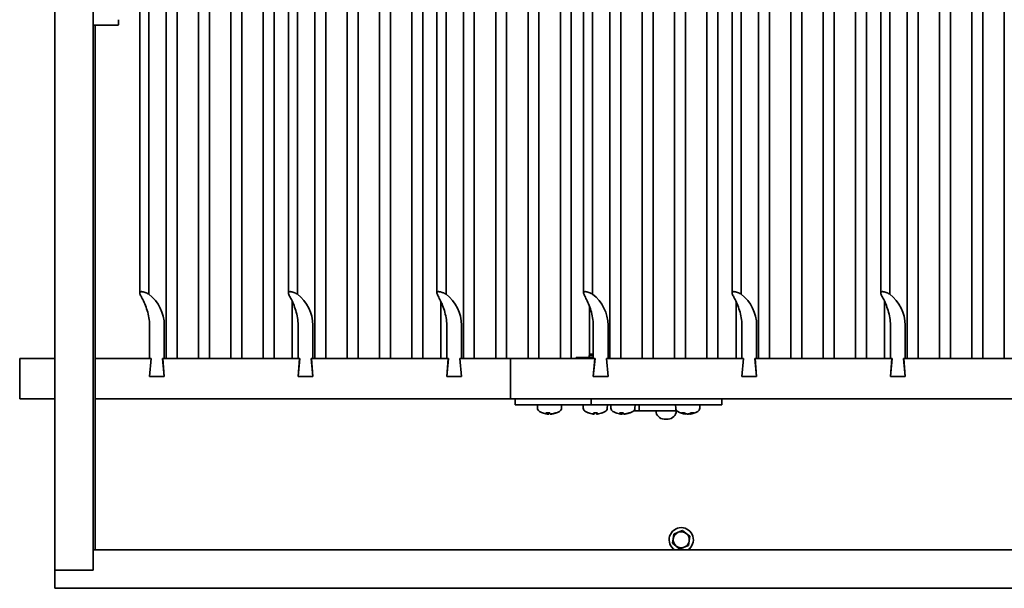
# Model space of a CAD drawing. Units: millimetres. Extents: x 677 to 2646, y 351 to 3809.
# Drawn here: x 677 to 1164, y 3213 to 3494 of the extents above; entities that cross this region are included whole.
import ezdxf

# ---------------------------------------------------------------- set-up
doc = ezdxf.new("R2010")
doc.units = ezdxf.units.MM
doc.header["$LTSCALE"] = 10
doc.layers.add('Visible Edges(ISO)', color=7, linetype='Continuous', lineweight=35)

msp = doc.modelspace()

# ---------------------------------------------------------------- linework, layer by layer
at = {"layer": 'Visible Edges(ISO)'}
for p, q in [((694.21, 3793.61), (694.21, 3221.61)), ((713.21, 3221.61), (713.21, 3793.61)), ((749.33, 3326.36), (749.33, 3688.36)), ((754.73, 3688.36), (754.73, 3326.36)), ((765.33, 3326.36), (765.33, 3688.36)), ((770.73, 3688.36), (770.73, 3326.36)), ((781.33, 3326.36), (781.33, 3688.36)), ((786.73, 3688.36), (786.73, 3326.36)), ((797.33, 3326.36), (797.33, 3688.36)), ((802.73, 3688.36), (802.73, 3326.36)), ((822.86, 3326.36), (822.86, 3688.36)), ((828.26, 3688.36), (828.26, 3326.36)), ((838.86, 3326.36), (838.86, 3688.36)), ((844.26, 3688.36), (844.26, 3326.36)), ((854.86, 3326.36), (854.86, 3688.36)), ((860.26, 3688.36), (860.26, 3326.36)), ((870.86, 3326.36), (870.86, 3688.36)), ((876.26, 3688.36), (876.26, 3326.36)), ((896.4, 3326.36), (896.4, 3688.36)), ((901.8, 3688.36), (901.8, 3326.36)), ((912.4, 3326.36), (912.4, 3688.36)), ((917.8, 3688.36), (917.8, 3326.36)), ((928.4, 3326.36), (928.4, 3688.36)), ((933.8, 3688.36), (933.8, 3326.36)), ((944.4, 3326.36), (944.4, 3688.36)), ((949.8, 3688.36), (949.8, 3326.36)), ((968.94, 3326.36), (968.94, 3688.36)), ((974.34, 3688.36), (974.34, 3326.36)), ((984.94, 3326.36), (984.94, 3688.36)), ((990.34, 3688.36), (990.34, 3326.36)), ((1000.94, 3326.36), (1000.94, 3688.36)), ((1006.34, 3688.36), (1006.34, 3326.36)), ((1016.94, 3326.36), (1016.94, 3688.36)), ((1022.34, 3688.36), (1022.34, 3326.36)), ((1042.47, 3326.36), (1042.47, 3688.36)), ((1047.87, 3688.36), (1047.87, 3326.36)), ((1058.47, 3326.36), (1058.47, 3688.36)), ((1063.87, 3688.36), (1063.87, 3326.36)), ((1074.47, 3326.36), (1074.47, 3688.36)), ((1079.87, 3688.36), (1079.87, 3326.36)), ((1090.47, 3326.36), (1090.47, 3688.36)), ((1095.87, 3688.36), (1095.87, 3326.36)), ((1116, 3326.36), (1116, 3688.36)), ((1121.4, 3688.36), (1121.4, 3326.36)), ((1132, 3326.36), (1132, 3688.36)), ((1137.4, 3688.36), (1137.4, 3326.36)), ((1148, 3326.36), (1148, 3688.36)), ((1153.4, 3688.36), (1153.4, 3326.36)), ((1164, 3326.36), (1164, 3688.36)), ((736.23, 3358.79), (736.23, 3655.94)), ((740.73, 3358.15), (740.73, 3656.58)), ((809.76, 3358.79), (809.76, 3655.94)), ((814.26, 3358.15), (814.26, 3656.58)), ((883.3, 3358.79), (883.3, 3655.94)), ((887.8, 3358.15), (887.8, 3656.58)), ((955.84, 3358.79), (955.84, 3655.94)), ((960.34, 3358.15), (960.34, 3656.58)), ((1029.37, 3358.79), (1029.37, 3655.94)), ((1033.87, 3358.15), (1033.87, 3656.58)), ((1102.9, 3358.79), (1102.9, 3655.94)), ((1107.4, 3358.15), (1107.4, 3656.58)), ((725.71, 3493.9), (725.71, 3491.41)), ((713.21, 3491.11), (718.61, 3491.11)), ((714.21, 3491.11), (714.21, 3231.61)), ((718.61, 3491.11), (725.41, 3491.11)), ((811.73, 3354.46), (811.73, 3326.36)), ((885.26, 3354.46), (885.26, 3326.36)), ((1031.34, 3354.46), (1031.34, 3326.36)), ((1104.87, 3354.46), (1104.87, 3326.36)), ((958.8, 3352.17), (958.8, 3327.88)), ((741.08, 3326.36), (741.08, 3342.8)), ((748.36, 3342.8), (748.36, 3326.36)), ((814.62, 3326.36), (814.62, 3342.8)), ((821.9, 3342.8), (821.9, 3326.36)), ((888.15, 3326.36), (888.15, 3342.8)), ((895.43, 3342.8), (895.43, 3326.36)), ((960.69, 3326.36), (960.69, 3342.8)), ((967.97, 3342.8), (967.97, 3326.36)), ((1034.22, 3326.36), (1034.22, 3342.8)), ((1041.5, 3342.8), (1041.5, 3326.36)), ((1107.76, 3326.36), (1107.76, 3342.8)), ((1115.04, 3342.8), (1115.04, 3326.36)), ((959.28, 3328.36), (958.67, 3327.75)), ((959.28, 3328.36), (960.69, 3328.36)), ((676.81, 3326.36), (694.21, 3326.36)), ((676.81, 3306.36), (676.81, 3326.36)), ((714.21, 3326.36), (741.81, 3326.36)), ((741.81, 3326.36), (741.08, 3317.36)), ((741.08, 3317.36), (741.92, 3326.36)), ((741.92, 3326.36), (741.08, 3326.36)), ((747.53, 3326.36), (748.36, 3317.36)), ((748.36, 3326.36), (747.53, 3326.36)), ((747.63, 3326.36), (815.35, 3326.36)), ((748.36, 3317.36), (747.63, 3326.36)), ((815.35, 3326.36), (814.62, 3317.36)), ((814.62, 3317.36), (815.45, 3326.36)), ((815.45, 3326.36), (814.62, 3326.36)), ((821.06, 3326.36), (821.9, 3317.36)), ((821.9, 3326.36), (821.06, 3326.36)), ((821.9, 3317.36), (821.17, 3326.36)), ((821.17, 3326.36), (888.88, 3326.36)), ((888.88, 3326.36), (888.15, 3317.36)), ((888.15, 3317.36), (888.99, 3326.36)), ((888.99, 3326.36), (888.15, 3326.36)), ((894.59, 3326.36), (895.43, 3317.36)), ((895.43, 3326.36), (894.59, 3326.36)), ((895.43, 3317.36), (894.7, 3326.36)), ((894.7, 3326.36), (919.65, 3326.36)), ((919.65, 3326.36), (919.65, 3306.36)), ((919.65, 3326.36), (961.42, 3326.36)), ((919.65, 3306.36), (919.65, 3326.36)), ((952.17, 3326.86), (952.77, 3326.86)), ((952.17, 3326.86), (952.17, 3326.36)), ((955.12, 3326.86), (952.77, 3326.86)), ((955.12, 3326.86), (959.93, 3326.86)), ((960.69, 3327.75), (958.67, 3327.75)), ((958.67, 3326.86), (958.67, 3327.75)), ((959.93, 3326.86), (959.93, 3326.36)), ((959.93, 3326.86), (960.69, 3326.86)), ((960.69, 3317.36), (961.53, 3326.36)), ((961.53, 3326.36), (960.69, 3326.36)), ((961.42, 3326.36), (960.69, 3317.36)), ((967.13, 3326.36), (967.97, 3317.36)), ((967.97, 3326.36), (967.13, 3326.36)), ((967.24, 3326.36), (1034.95, 3326.36)), ((967.97, 3317.36), (967.24, 3326.36)), ((1034.22, 3317.36), (1035.06, 3326.36)), ((1035.06, 3326.36), (1034.22, 3326.36)), ((1034.95, 3326.36), (1034.22, 3317.36)), ((1040.67, 3326.36), (1041.5, 3317.36)), ((1041.5, 3326.36), (1040.67, 3326.36)), ((1041.5, 3317.36), (1040.78, 3326.36)), ((1040.78, 3326.36), (1108.49, 3326.36)), ((1107.76, 3317.36), (1108.6, 3326.36)), ((1108.6, 3326.36), (1107.76, 3326.36)), ((1108.49, 3326.36), (1107.76, 3317.36)), ((1114.2, 3326.36), (1115.04, 3317.36)), ((1115.04, 3326.36), (1114.2, 3326.36)), ((1115.04, 3317.36), (1114.31, 3326.36)), ((1114.31, 3326.36), (1182.02, 3326.36)), ((748.36, 3317.36), (741.08, 3317.36)), ((748.36, 3317.36), (741.08, 3317.36)), ((821.9, 3317.36), (814.62, 3317.36)), ((821.9, 3317.36), (814.62, 3317.36)), ((895.43, 3317.36), (888.15, 3317.36)), ((895.43, 3317.36), (888.15, 3317.36)), ((967.97, 3317.36), (960.69, 3317.36)), ((967.97, 3317.36), (960.69, 3317.36)), ((1041.5, 3317.36), (1034.22, 3317.36)), ((1041.5, 3317.36), (1034.22, 3317.36)), ((1115.04, 3317.36), (1107.76, 3317.36)), ((1115.04, 3317.36), (1107.76, 3317.36)), ((694.21, 3306.36), (676.81, 3306.36)), ((919.65, 3306.36), (714.21, 3306.36)), ((1224.14, 3306.36), (919.65, 3306.36)), ((922.06, 3306.36), (922.06, 3303.36)), ((959.68, 3306.36), (959.68, 3303.36)), ((1024.36, 3306.36), (1024.36, 3303.36)), ((922.18, 3303.36), (922.06, 3303.36)), ((922.18, 3303.36), (958.43, 3303.36)), ((933.06, 3301.74), (933.01, 3303.36)), ((937.3, 3299.38), (939.12, 3299.38)), ((938.17, 3298.82), (938.22, 3299.38)), ((939.84, 3298.82), (939.84, 3298.84)), ((942, 3299.38), (942.4, 3299.38)), ((944.95, 3301.74), (945.01, 3303.36)), ((955.73, 3301.74), (955.67, 3303.36)), ((958.28, 3299.38), (958.34, 3299.38)), ((959.68, 3303.36), (958.43, 3303.36)), ((959.8, 3303.36), (959.68, 3303.36)), ((959.8, 3303.36), (996.05, 3303.36)), ((960.73, 3299.38), (962.61, 3299.38)), ((961.04, 3298.83), (961.09, 3299.38)), ((962.3, 3298.83), (962.25, 3299.38)), ((965, 3299.38), (965.06, 3299.38)), ((967.61, 3301.74), (967.67, 3303.36)), ((969.41, 3301.74), (969.35, 3303.36)), ((973.7, 3299.38), (975.52, 3299.38)), ((974.53, 3298.83), (974.58, 3299.38)), ((976.17, 3298.83), (976.17, 3298.83)), ((978.38, 3299.38), (978.74, 3299.38)), ((980.68, 3300.36), (983.41, 3300.36)), ((981.3, 3301.74), (981.35, 3303.36)), ((983.41, 3303.36), (983.41, 3300.36)), ((983.41, 3300.36), (992.48, 3300.36)), ((1002.08, 3300.36), (992.48, 3300.36)), ((998.62, 3303.36), (996.05, 3303.36)), ((998.62, 3303.36), (1023.05, 3303.36)), ((1001.47, 3301.74), (1001.41, 3303.36)), ((1004.41, 3299.38), (1005.65, 3299.38)), ((1006.38, 3298.82), (1006.4, 3299.03)), ((1008.44, 3298.82), (1008.42, 3299.07)), ((1009.02, 3299.38), (1010.34, 3299.38)), ((1013.36, 3301.74), (1013.41, 3303.36)), ((1024.36, 3303.36), (1023.05, 3303.36)), ((995.7, 3296.36), (997.7, 3296.36)), ((1002.7, 3240.32), (1004.84, 3241.19)), ((1004.84, 3241.19), (1006.66, 3239.77)), ((999.93, 3234.87), (1000.24, 3237.16)), ((1000.24, 3237.16), (1000.56, 3239.45)), ((1000.56, 3239.45), (1002.7, 3240.32)), ((1006.66, 3239.77), (1008.48, 3238.36)), ((1008.17, 3236.07), (1007.85, 3233.78)), ((1008.48, 3238.36), (1008.17, 3236.07)), ((713.21, 3221.61), (713.21, 3231.61)), ((713.21, 3231.61), (1765.21, 3231.61)), ((1001.75, 3233.46), (999.93, 3234.87)), ((1003.58, 3232.04), (1001.75, 3233.46)), ((1005.71, 3232.91), (1003.58, 3232.04)), ((1007.85, 3233.78), (1005.71, 3232.91)), ((694.21, 3221.61), (713.21, 3221.61)), ((694.21, 3221.61), (713.21, 3221.61)), ((694.21, 3212.61), (694.21, 3221.61)), ((1784.21, 3212.61), (694.21, 3212.61))]:
    msp.add_line(p, q, dxfattribs=at)
at = {"layer": 'Visible Edges(ISO)', "flags": 128}
for points in [[(740.73, 3346.43), (740.57, 3347.37), (740.38, 3348.3), (740.16, 3349.2), (739.91, 3350.09), (739.64, 3350.94), (739.35, 3351.76), (739.05, 3352.53), (738.74, 3353.27), (738.4, 3354.02), (738.06, 3354.74), (737.73, 3355.41), (737.41, 3356.02), (737.13, 3356.57), (736.87, 3357.06), (736.65, 3357.51), (736.47, 3357.91), (736.33, 3358.26), (736.25, 3358.57), (736.23, 3358.82), (736.27, 3359.02), (736.37, 3359.17), (736.53, 3359.28), (736.76, 3359.34), (737.04, 3359.36)], [(737.04, 3359.36), (737.13, 3359.36), (737.23, 3359.36), (737.34, 3359.35), (737.46, 3359.33), (737.57, 3359.32), (737.7, 3359.29), (737.83, 3359.27), (737.96, 3359.24), (738.11, 3359.2), (738.25, 3359.17), (738.4, 3359.12), (738.56, 3359.08), (738.72, 3359.02), (738.88, 3358.97), (739.05, 3358.91), (739.23, 3358.84), (739.4, 3358.77), (739.58, 3358.7), (739.77, 3358.62), (739.95, 3358.53), (740.14, 3358.44), (740.34, 3358.35), (740.53, 3358.25), (740.73, 3358.15)], [(814.26, 3346.43), (814.11, 3347.37), (813.92, 3348.3), (813.69, 3349.2), (813.44, 3350.09), (813.17, 3350.94), (812.88, 3351.76), (812.58, 3352.53), (812.27, 3353.27), (811.94, 3354.02), (811.6, 3354.74), (811.26, 3355.41), (810.94, 3356.02), (810.66, 3356.57), (810.41, 3357.06), (810.19, 3357.51), (810, 3357.91), (809.87, 3358.26), (809.79, 3358.57), (809.76, 3358.82), (809.8, 3359.02), (809.9, 3359.17), (810.07, 3359.28), (810.29, 3359.34), (810.57, 3359.36)], [(810.57, 3359.36), (810.67, 3359.36), (810.77, 3359.36), (810.88, 3359.35), (810.99, 3359.33), (811.11, 3359.32), (811.23, 3359.29), (811.36, 3359.27), (811.5, 3359.24), (811.64, 3359.2), (811.79, 3359.17), (811.94, 3359.12), (812.09, 3359.08), (812.25, 3359.02), (812.42, 3358.97), (812.59, 3358.91), (812.76, 3358.84), (812.94, 3358.77), (813.12, 3358.7), (813.3, 3358.62), (813.49, 3358.53), (813.68, 3358.44), (813.87, 3358.35), (814.07, 3358.25), (814.26, 3358.15)], [(887.8, 3346.43), (887.64, 3347.37), (887.45, 3348.3), (887.23, 3349.2), (886.98, 3350.09), (886.7, 3350.94), (886.42, 3351.76), (886.12, 3352.53), (885.81, 3353.27), (885.47, 3354.02), (885.13, 3354.74), (884.79, 3355.41), (884.48, 3356.02), (884.2, 3356.57), (883.94, 3357.06), (883.72, 3357.51), (883.54, 3357.91), (883.4, 3358.26), (883.32, 3358.57), (883.3, 3358.82), (883.34, 3359.02), (883.44, 3359.17), (883.6, 3359.28), (883.82, 3359.34), (884.1, 3359.36)], [(884.1, 3359.36), (884.2, 3359.36), (884.3, 3359.36), (884.41, 3359.35), (884.52, 3359.33), (884.64, 3359.32), (884.77, 3359.29), (884.9, 3359.27), (885.03, 3359.24), (885.17, 3359.2), (885.32, 3359.17), (885.47, 3359.12), (885.63, 3359.08), (885.79, 3359.02), (885.95, 3358.97), (886.12, 3358.91), (886.29, 3358.84), (886.47, 3358.77), (886.65, 3358.7), (886.84, 3358.62), (887.02, 3358.53), (887.21, 3358.44), (887.41, 3358.35), (887.6, 3358.25), (887.8, 3358.15)], [(960.34, 3346.43), (960.18, 3347.37), (959.99, 3348.3), (959.77, 3349.2), (959.51, 3350.09), (959.24, 3350.94), (958.95, 3351.76), (958.66, 3352.53), (958.34, 3353.27), (958.01, 3354.02), (957.67, 3354.74), (957.33, 3355.41), (957.02, 3356.02), (956.74, 3356.57), (956.48, 3357.06), (956.26, 3357.51), (956.08, 3357.91), (955.94, 3358.26), (955.86, 3358.57), (955.84, 3358.82), (955.88, 3359.02), (955.98, 3359.17), (956.14, 3359.28), (956.36, 3359.34), (956.64, 3359.36)], [(956.64, 3359.36), (956.74, 3359.36), (956.84, 3359.36), (956.95, 3359.35), (957.06, 3359.33), (957.18, 3359.32), (957.31, 3359.29), (957.44, 3359.27), (957.57, 3359.24), (957.71, 3359.2), (957.86, 3359.17), (958.01, 3359.12), (958.16, 3359.08), (958.33, 3359.02), (958.49, 3358.97), (958.66, 3358.91), (958.83, 3358.84), (959.01, 3358.77), (959.19, 3358.7), (959.37, 3358.62), (959.56, 3358.53), (959.75, 3358.44), (959.94, 3358.35), (960.14, 3358.25), (960.34, 3358.15)], [(1033.87, 3346.43), (1033.71, 3347.37), (1033.52, 3348.3), (1033.3, 3349.2), (1033.05, 3350.09), (1032.78, 3350.94), (1032.49, 3351.76), (1032.19, 3352.53), (1031.88, 3353.27), (1031.54, 3354.02), (1031.2, 3354.74), (1030.87, 3355.41), (1030.55, 3356.02), (1030.27, 3356.57), (1030.02, 3357.06), (1029.79, 3357.51), (1029.61, 3357.91), (1029.48, 3358.26), (1029.39, 3358.57), (1029.37, 3358.82), (1029.41, 3359.02), (1029.51, 3359.17), (1029.67, 3359.28), (1029.9, 3359.34), (1030.18, 3359.36)], [(1030.18, 3359.36), (1030.27, 3359.36), (1030.37, 3359.36), (1030.48, 3359.35), (1030.6, 3359.33), (1030.72, 3359.32), (1030.84, 3359.29), (1030.97, 3359.27), (1031.11, 3359.24), (1031.25, 3359.2), (1031.39, 3359.17), (1031.54, 3359.12), (1031.7, 3359.08), (1031.86, 3359.02), (1032.02, 3358.97), (1032.19, 3358.91), (1032.37, 3358.84), (1032.54, 3358.77), (1032.72, 3358.7), (1032.91, 3358.62), (1033.1, 3358.53), (1033.29, 3358.44), (1033.48, 3358.35), (1033.67, 3358.25), (1033.87, 3358.15)], [(1107.4, 3346.43), (1107.25, 3347.37), (1107.06, 3348.3), (1106.83, 3349.2), (1106.58, 3350.09), (1106.31, 3350.94), (1106.02, 3351.76), (1105.72, 3352.53), (1105.41, 3353.27), (1105.08, 3354.02), (1104.74, 3354.74), (1104.4, 3355.41), (1104.09, 3356.02), (1103.8, 3356.57), (1103.55, 3357.06), (1103.33, 3357.51), (1103.15, 3357.91), (1103.01, 3358.26), (1102.93, 3358.57), (1102.91, 3358.82), (1102.94, 3359.02), (1103.04, 3359.17), (1103.21, 3359.28), (1103.43, 3359.34), (1103.71, 3359.36)], [(1103.71, 3359.36), (1103.81, 3359.36), (1103.91, 3359.36), (1104.02, 3359.35), (1104.13, 3359.33), (1104.25, 3359.32), (1104.37, 3359.29), (1104.5, 3359.27), (1104.64, 3359.24), (1104.78, 3359.2), (1104.93, 3359.17), (1105.08, 3359.12), (1105.23, 3359.08), (1105.39, 3359.02), (1105.56, 3358.97), (1105.73, 3358.91), (1105.9, 3358.84), (1106.08, 3358.77), (1106.26, 3358.7), (1106.44, 3358.62), (1106.63, 3358.53), (1106.82, 3358.44), (1107.01, 3358.35), (1107.21, 3358.25), (1107.4, 3358.15)], [(952.77, 3326.86), (952.79, 3326.86), (952.81, 3326.86), (952.84, 3326.86), (952.86, 3326.85), (952.88, 3326.84), (952.9, 3326.83), (952.93, 3326.82), (952.95, 3326.81), (952.97, 3326.79), (953, 3326.78), (953.02, 3326.76), (953.05, 3326.74), (953.07, 3326.72), (953.09, 3326.69), (953.12, 3326.67), (953.14, 3326.64), (953.17, 3326.61), (953.19, 3326.58), (953.21, 3326.55), (953.24, 3326.51), (953.26, 3326.48), (953.28, 3326.44), (953.3, 3326.4), (953.33, 3326.36)], [(937.3, 3299.38), (937.3, 3299.38), (937.3, 3299.38), (937.3, 3299.38), (937.29, 3299.38), (937.29, 3299.38), (937.29, 3299.38), (937.29, 3299.39), (937.29, 3299.39), (937.28, 3299.39), (937.28, 3299.39), (937.28, 3299.39), (937.28, 3299.39), (937.27, 3299.39), (937.27, 3299.39), (937.27, 3299.39), (937.27, 3299.4), (937.26, 3299.4), (937.26, 3299.4), (937.26, 3299.4), (937.26, 3299.4), (937.26, 3299.4), (937.25, 3299.41), (937.25, 3299.41), (937.25, 3299.41)], [(938.15, 3298.84), (938.16, 3298.83), (938.16, 3298.83), (938.17, 3298.83), (938.17, 3298.83), (938.17, 3298.83), (938.17, 3298.82), (938.17, 3298.82), (938.16, 3298.82), (938.16, 3298.82), (938.15, 3298.82), (938.14, 3298.82), (938.12, 3298.82), (938.11, 3298.82), (938.09, 3298.82), (938.07, 3298.82), (938.05, 3298.82), (938.03, 3298.82), (938.01, 3298.82), (937.99, 3298.83), (937.96, 3298.83), (937.94, 3298.83), (937.91, 3298.83), (937.89, 3298.83), (937.86, 3298.84)], [(938.17, 3298.84), (938.2, 3298.83), (938.22, 3298.83), (938.25, 3298.83), (938.28, 3298.83), (938.31, 3298.82), (938.33, 3298.82), (938.36, 3298.82), (938.39, 3298.82), (938.41, 3298.82), (938.44, 3298.82), (938.46, 3298.82), (938.48, 3298.82), (938.51, 3298.82), (938.53, 3298.82), (938.55, 3298.82), (938.57, 3298.82), (938.58, 3298.82), (938.6, 3298.82), (938.61, 3298.83), (938.62, 3298.83), (938.63, 3298.83), (938.64, 3298.83), (938.64, 3298.83), (938.65, 3298.84)], [(939.85, 3298.84), (939.83, 3298.83), (939.8, 3298.83), (939.77, 3298.83), (939.75, 3298.83), (939.72, 3298.83), (939.69, 3298.82), (939.66, 3298.82), (939.64, 3298.82), (939.61, 3298.82), (939.59, 3298.82), (939.56, 3298.82), (939.54, 3298.82), (939.51, 3298.82), (939.49, 3298.82), (939.47, 3298.82), (939.45, 3298.82), (939.44, 3298.82), (939.42, 3298.82), (939.41, 3298.83), (939.4, 3298.83), (939.39, 3298.83), (939.38, 3298.83), (939.37, 3298.83), (939.37, 3298.84)], [(939.84, 3298.82), (939.84, 3298.82), (939.85, 3298.82), (939.85, 3298.82), (939.85, 3298.82), (939.86, 3298.82), (939.87, 3298.82), (939.88, 3298.82), (939.88, 3298.82), (939.9, 3298.82), (939.91, 3298.82), (939.92, 3298.82), (939.93, 3298.82), (939.95, 3298.82), (939.97, 3298.82), (939.98, 3298.82), (940, 3298.82), (940.02, 3298.82), (940.04, 3298.83), (940.06, 3298.83), (940.07, 3298.83), (940.09, 3298.83), (940.12, 3298.83), (940.14, 3298.84), (940.16, 3298.84)], [(961.04, 3298.84), (961.04, 3298.83), (961.04, 3298.83), (961.04, 3298.83), (961.04, 3298.83), (961.03, 3298.83), (961.03, 3298.82), (961.02, 3298.82), (961.01, 3298.82), (960.99, 3298.82), (960.98, 3298.82), (960.96, 3298.82), (960.94, 3298.82), (960.92, 3298.82), (960.9, 3298.82), (960.88, 3298.82), (960.85, 3298.82), (960.83, 3298.82), (960.8, 3298.82), (960.78, 3298.83), (960.75, 3298.83), (960.73, 3298.83), (960.7, 3298.83), (960.67, 3298.83), (960.64, 3298.84)], [(960.73, 3299.38), (960.73, 3299.38), (960.73, 3299.38), (960.73, 3299.38), (960.73, 3299.38), (960.73, 3299.38), (960.73, 3299.38), (960.73, 3299.39), (960.73, 3299.39), (960.73, 3299.39), (960.72, 3299.39), (960.72, 3299.39), (960.72, 3299.39), (960.72, 3299.39), (960.72, 3299.39), (960.72, 3299.39), (960.72, 3299.4), (960.72, 3299.4), (960.72, 3299.4), (960.72, 3299.4), (960.72, 3299.4), (960.72, 3299.4), (960.71, 3299.41), (960.71, 3299.41), (960.71, 3299.41)], [(962.7, 3298.84), (962.67, 3298.83), (962.65, 3298.83), (962.62, 3298.83), (962.59, 3298.83), (962.56, 3298.83), (962.54, 3298.82), (962.51, 3298.82), (962.49, 3298.82), (962.46, 3298.82), (962.44, 3298.82), (962.42, 3298.82), (962.4, 3298.82), (962.38, 3298.82), (962.36, 3298.82), (962.35, 3298.82), (962.34, 3298.82), (962.32, 3298.82), (962.31, 3298.82), (962.31, 3298.83), (962.3, 3298.83), (962.3, 3298.83), (962.3, 3298.83), (962.3, 3298.83), (962.3, 3298.84)], [(962.63, 3299.41), (962.63, 3299.41), (962.63, 3299.41), (962.63, 3299.4), (962.63, 3299.4), (962.63, 3299.4), (962.62, 3299.4), (962.62, 3299.4), (962.62, 3299.4), (962.62, 3299.39), (962.62, 3299.39), (962.62, 3299.39), (962.62, 3299.39), (962.62, 3299.39), (962.62, 3299.39), (962.62, 3299.39), (962.62, 3299.39), (962.62, 3299.39), (962.61, 3299.38), (962.61, 3299.38), (962.61, 3299.38), (962.61, 3299.38), (962.61, 3299.38), (962.61, 3299.38), (962.61, 3299.38)], [(973.7, 3299.38), (973.7, 3299.38), (973.69, 3299.38), (973.69, 3299.38), (973.69, 3299.38), (973.69, 3299.38), (973.69, 3299.38), (973.68, 3299.39), (973.68, 3299.39), (973.68, 3299.39), (973.68, 3299.39), (973.67, 3299.39), (973.67, 3299.39), (973.67, 3299.39), (973.67, 3299.39), (973.66, 3299.39), (973.66, 3299.4), (973.66, 3299.4), (973.66, 3299.4), (973.66, 3299.4), (973.65, 3299.4), (973.65, 3299.4), (973.65, 3299.41), (973.65, 3299.41), (973.65, 3299.41)], [(974.5, 3298.84), (974.51, 3298.83), (974.52, 3298.83), (974.53, 3298.83), (974.53, 3298.83), (974.53, 3298.83), (974.53, 3298.82), (974.52, 3298.82), (974.52, 3298.82), (974.51, 3298.82), (974.5, 3298.82), (974.49, 3298.82), (974.48, 3298.82), (974.46, 3298.82), (974.44, 3298.82), (974.43, 3298.82), (974.41, 3298.82), (974.38, 3298.82), (974.36, 3298.82), (974.34, 3298.83), (974.31, 3298.83), (974.29, 3298.83), (974.26, 3298.83), (974.24, 3298.83), (974.21, 3298.84)], [(974.53, 3298.83), (974.56, 3298.83), (974.58, 3298.83), (974.61, 3298.83), (974.63, 3298.82), (974.66, 3298.82), (974.68, 3298.82), (974.71, 3298.82), (974.73, 3298.82), (974.76, 3298.82), (974.78, 3298.82), (974.8, 3298.82), (974.82, 3298.82), (974.84, 3298.82), (974.86, 3298.82), (974.88, 3298.82), (974.9, 3298.82), (974.91, 3298.82), (974.93, 3298.82), (974.94, 3298.83), (974.95, 3298.83), (974.96, 3298.83), (974.96, 3298.83), (974.97, 3298.83), (974.97, 3298.84)], [(976.21, 3298.84), (976.18, 3298.83), (976.16, 3298.83), (976.13, 3298.83), (976.1, 3298.83), (976.08, 3298.83), (976.05, 3298.82), (976.02, 3298.82), (975.99, 3298.82), (975.97, 3298.82), (975.94, 3298.82), (975.92, 3298.82), (975.9, 3298.82), (975.87, 3298.82), (975.85, 3298.82), (975.83, 3298.82), (975.81, 3298.82), (975.8, 3298.82), (975.78, 3298.82), (975.77, 3298.83), (975.76, 3298.83), (975.75, 3298.83), (975.74, 3298.83), (975.74, 3298.83), (975.73, 3298.84)], [(976.17, 3298.83), (976.18, 3298.82), (976.18, 3298.82), (976.18, 3298.82), (976.19, 3298.82), (976.19, 3298.82), (976.2, 3298.82), (976.21, 3298.82), (976.22, 3298.82), (976.23, 3298.82), (976.24, 3298.82), (976.25, 3298.82), (976.27, 3298.82), (976.28, 3298.82), (976.3, 3298.82), (976.32, 3298.82), (976.34, 3298.82), (976.35, 3298.82), (976.37, 3298.83), (976.39, 3298.83), (976.41, 3298.83), (976.43, 3298.83), (976.45, 3298.83), (976.47, 3298.84), (976.5, 3298.84)], [(1004.41, 3299.38), (1004.4, 3299.38), (1004.4, 3299.38), (1004.39, 3299.38), (1004.39, 3299.38), (1004.38, 3299.38), (1004.38, 3299.38), (1004.37, 3299.39), (1004.37, 3299.39), (1004.36, 3299.39), (1004.36, 3299.39), (1004.35, 3299.39), (1004.35, 3299.39), (1004.34, 3299.39), (1004.34, 3299.39), (1004.33, 3299.39), (1004.33, 3299.4), (1004.32, 3299.4), (1004.32, 3299.4), (1004.31, 3299.4), (1004.31, 3299.4), (1004.3, 3299.4), (1004.3, 3299.41), (1004.29, 3299.41), (1004.29, 3299.41)], [(1006.23, 3298.84), (1006.24, 3298.84), (1006.26, 3298.83), (1006.27, 3298.83), (1006.28, 3298.83), (1006.29, 3298.83), (1006.3, 3298.83), (1006.3, 3298.83), (1006.31, 3298.83), (1006.32, 3298.83), (1006.33, 3298.82), (1006.34, 3298.82), (1006.34, 3298.82), (1006.35, 3298.82), (1006.36, 3298.82), (1006.36, 3298.82), (1006.36, 3298.82), (1006.37, 3298.82), (1006.37, 3298.82), (1006.38, 3298.82), (1006.38, 3298.82), (1006.38, 3298.82), (1006.38, 3298.82), (1006.38, 3298.82), (1006.38, 3298.82)], [(1007.66, 3298.84), (1007.65, 3298.83), (1007.63, 3298.83), (1007.61, 3298.83), (1007.59, 3298.83), (1007.57, 3298.83), (1007.54, 3298.82), (1007.52, 3298.82), (1007.49, 3298.82), (1007.47, 3298.82), (1007.44, 3298.82), (1007.41, 3298.82), (1007.39, 3298.82), (1007.36, 3298.82), (1007.33, 3298.82), (1007.3, 3298.82), (1007.28, 3298.82), (1007.25, 3298.82), (1007.23, 3298.82), (1007.2, 3298.83), (1007.18, 3298.83), (1007.16, 3298.83), (1007.14, 3298.83), (1007.12, 3298.83), (1007.1, 3298.84)], [(1007.41, 3298.82), (1007.43, 3298.82), (1007.44, 3298.82), (1007.46, 3298.82), (1007.47, 3298.82), (1007.49, 3298.82), (1007.5, 3298.82), (1007.52, 3298.82), (1007.53, 3298.82), (1007.54, 3298.82), (1007.56, 3298.82), (1007.57, 3298.82), (1007.59, 3298.82), (1007.6, 3298.82), (1007.61, 3298.82), (1007.62, 3298.83), (1007.64, 3298.83), (1007.65, 3298.83), (1007.66, 3298.83), (1007.67, 3298.83), (1007.68, 3298.83), (1007.69, 3298.83), (1007.7, 3298.83), (1007.71, 3298.84), (1007.72, 3298.84)], [(1008.44, 3298.82), (1008.44, 3298.82), (1008.44, 3298.82), (1008.44, 3298.82), (1008.44, 3298.82), (1008.44, 3298.82), (1008.45, 3298.82), (1008.45, 3298.82), (1008.45, 3298.82), (1008.46, 3298.82), (1008.46, 3298.82), (1008.47, 3298.82), (1008.47, 3298.82), (1008.48, 3298.82), (1008.48, 3298.82), (1008.49, 3298.83), (1008.5, 3298.83), (1008.51, 3298.83), (1008.51, 3298.83), (1008.52, 3298.83), (1008.53, 3298.83), (1008.54, 3298.83), (1008.55, 3298.83), (1008.57, 3298.84), (1008.58, 3298.84)], [(1010.45, 3299.41), (1010.44, 3299.41), (1010.44, 3299.41), (1010.43, 3299.4), (1010.43, 3299.4), (1010.43, 3299.4), (1010.42, 3299.4), (1010.42, 3299.4), (1010.41, 3299.4), (1010.41, 3299.39), (1010.4, 3299.39), (1010.4, 3299.39), (1010.39, 3299.39), (1010.39, 3299.39), (1010.38, 3299.39), (1010.38, 3299.39), (1010.37, 3299.39), (1010.37, 3299.39), (1010.36, 3299.38), (1010.36, 3299.38), (1010.35, 3299.38), (1010.35, 3299.38), (1010.35, 3299.38), (1010.34, 3299.38), (1010.34, 3299.38)]]:
    msp.add_lwpolyline(points, dxfattribs=at)
at = {"layer": 'Visible Edges(ISO)'}
for centre, radius, start, end in [((725.41, 3491.41), 0.3, 270, 0), ((935.06, 3301.8), 2, 182, 240.4596), ((939.01, 3308.76), 10, 240.4596, 249.3259), ((935.62, 3299.78), 0.4, 249.3259, 252.3242), ((942.4, 3299.78), 0.4, 270, 290.6741), ((939.01, 3308.76), 10, 290.6741, 299.5404), ((942.95, 3301.8), 2, 299.5404, 358), ((957.73, 3301.8), 2, 182, 240.4596), ((961.67, 3308.76), 10, 240.4596, 249.3259), ((958.28, 3299.78), 0.4, 249.3259, 270), ((965.06, 3299.78), 0.4, 270, 290.6741), ((961.67, 3308.76), 10, 290.6741, 299.5404), ((965.62, 3301.8), 2, 299.5404, 358), ((971.41, 3301.8), 2, 182, 240.4596), ((975.35, 3308.76), 10, 240.4596, 249.3259), ((971.96, 3299.78), 0.4, 249.3259, 254.115), ((978.74, 3299.78), 0.4, 270, 290.6741), ((975.35, 3308.76), 10, 290.6741, 299.5404), ((979.3, 3301.8), 2, 299.5404, 358), ((995.7, 3300.36), 4, 180, 270), ((997.7, 3300.36), 4, 270, 0), ((1003.47, 3301.8), 2, 182, 240.4596), ((1007.41, 3308.76), 10, 240.4596, 264.0786), ((1007.41, 3308.76), 10, 275.9214, 299.5404), ((1011.36, 3301.8), 2, 299.5404, 358), ((1004.21, 3236.61), 6, 303.5573, 236.4427), ((1004.21, 3236.61), 4, 52.164, 112.164), ((1004.21, 3236.61), 4, 172.164, 232.164), ((1004.21, 3236.61), 4, 112.164, 172.164), ((1004.21, 3236.61), 4, 292.164, 352.164), ((1004.21, 3236.61), 4, 352.164, 52.164), ((1004.21, 3236.61), 4, 232.164, 292.164)]:
    msp.add_arc(centre, radius, start, end, dxfattribs=at)
for centre, major_axis, ratio, start_param, end_param in [((727.08, 3342.8), (-21.28, 0), 0.939693, 3.141593, 4.016117), ((800.61, 3342.8), (-21.28, 0), 0.939693, 3.141593, 4.016117), ((874.15, 3342.8), (-21.28, 0), 0.939693, 3.141593, 4.016117), ((946.69, 3342.8), (-21.28, 0), 0.939693, 3.141593, 4.016117), ((1020.22, 3342.8), (-21.28, 0), 0.939693, 3.141593, 4.016117), ((1093.75, 3342.8), (-21.28, 0), 0.939693, 3.141593, 4.016117), ((719.8, 3342.8), (-21.28, 0), 0.939693, 3.141593, 3.324155), ((793.33, 3342.8), (-21.28, 0), 0.939693, 3.141593, 3.324155), ((866.87, 3342.8), (-21.28, 0), 0.939693, 3.141593, 3.324155), ((939.41, 3342.8), (-21.28, 0), 0.939693, 3.141593, 3.324155), ((1012.94, 3342.8), (-21.28, 0), 0.939693, 3.141593, 3.324155), ((1086.48, 3342.8), (-21.28, 0), 0.939693, 3.141593, 3.324155), ((955.12, 3324.86), (0, 2), 0.53933, 5.560451, 6.283185), ((939.04, 3308.73), (-7.05, -7.08), 0.992335, 0.420402, 0.667294), ((939.38, 3308.73), (-0.95, -9.95), 0.392406, 5.961932, 6.208824), ((939.41, 3308.73), (-0.87, -9.95), 0.087604, 0.119389, 0.358832), ((938.6, 3308.73), (0.87, -9.95), 0.087604, 5.916905, 6.163797), ((939.17, 3308.73), (-2.17, -9.75), 0.915654, 0.312331, 0.559222), ((938.97, 3308.73), (7.05, -7.08), 0.992335, 5.615891, 5.86081), ((961.61, 3308.73), (-4.85, 8.74), 0.983721, 2.283567, 2.530459), ((962.07, 3308.73), (-0.88, -9.95), 0.15715, 5.938521, 6.185413), ((961.27, 3308.73), (0.88, -9.95), 0.15715, 0.097772, 0.344664), ((961.74, 3308.73), (-4.85, -8.74), 0.983721, 0.611134, 0.858025), ((975.38, 3308.73), (-7.77, -6.29), 0.993692, 0.528498, 0.775389), ((975.73, 3308.73), (-0.94, -9.95), 0.376641, 5.960178, 6.207069), ((975.76, 3308.73), (-0.87, -9.95), 0.070568, 0.117884, 0.357328), ((974.95, 3308.73), (0.87, -9.95), 0.070568, 5.91841, 6.165301), ((975.51, 3308.73), (-2.25, -9.73), 0.92225, 0.321952, 0.568843), ((975.32, 3308.73), (7.77, -6.29), 0.993692, 5.507796, 5.751674), ((1007.64, 3308.73), (-1.53, -9.87), 0.821169, 6.050823, 6.297714), ((1007.09, 3308.73), (1.09, -9.93), 0.604587, 5.858145, 6.105036), ((1007.75, 3308.73), (-1.05, -9.94), 0.563991, 0.171483, 0.418375), ((1007.73, 3308.73), (-1.09, -9.93), 0.604587, 0.178149, 0.293277), ((1007.17, 3308.73), (1.43, -9.89), 0.791756, 6.281234, 6.528126)]:
    msp.add_ellipse(centre, major_axis=major_axis, ratio=ratio, start_param=start_param, end_param=end_param, dxfattribs=at)

doc.saveas('drawing.dxf')
